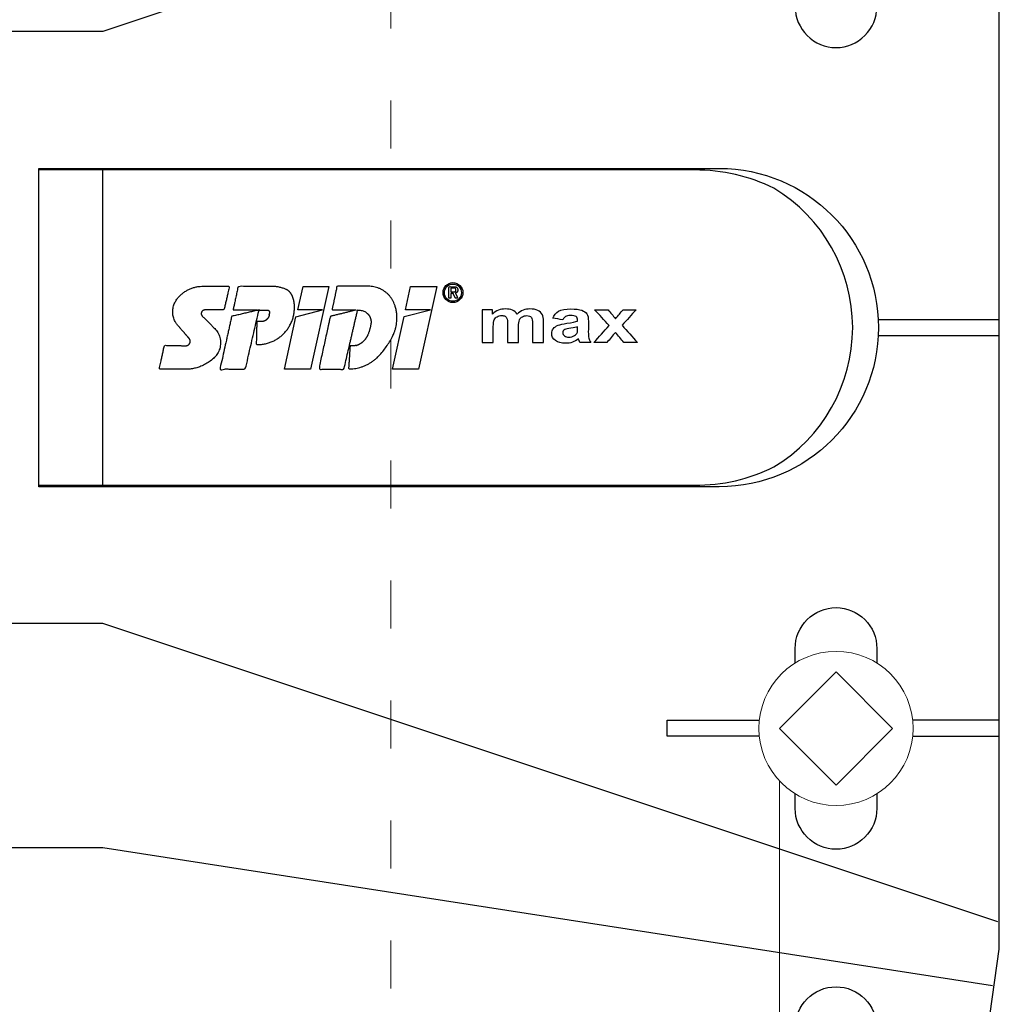
# Model space of a CAD drawing. Units: millimetres. Extents: x -1685 to 10921, y 4 to 6486.
# Drawn here: x 7670 to 7731, y 252 to 314 of the extents above; entities that cross this region are included whole.
import ezdxf

# ---------------------------------------------------------------- set-up
doc = ezdxf.new("R2010")
doc.units = ezdxf.units.MM
doc.linetypes.add('ACAD_ISO03W100', pattern=[30, 12, -18])
for name, color, linetype, lineweight in [('Legende', 251, 'Continuous', 5), ('Profil-T', 1, 'Continuous', 13), ('Spidi-max-Verbindungsschraube', 6, 'Continuous', 15)]:
    doc.layers.add(name, color=color, linetype=linetype, lineweight=lineweight)
doc.layers.add('Spidi-max', color=6, linetype='Continuous')

# ---------------------------------------------------------------- blocks, each defined once
blk = doc.blocks.new('A$C53AE086D')
at = {"layer": 'Spidi-max-Verbindungsschraube'}
blk.add_lwpolyline([(0, -3.538), (3.538, 0), (0, 3.538), (-3.538, 0)], close=True, dxfattribs=at)
blk.add_circle((0, 0), 4.817, dxfattribs=at)
blk = doc.blocks.new('A$C35DD05BE')
at = {"layer": 'Spidi-max'}
for p, q in [((-9.85, -54), (9.85, -54)), ((1.644, -75.867), (1.644, -75.87))]:
    blk.add_line(p, q, dxfattribs=at)
for points in [[(-44, -2), (-44, -39.367, -0.045289), (-45.144, -51.971), (-54.967, -105.64, 0.426575), (-53.277, -107.981), (-38.845, -110), (38.845, -110), (53.277, -107.981, 0.426575), (54.967, -105.64), (45.144, -51.971, -0.045289), (44, -39.367), (44, -2)], [(-9.85, -50), (-9.85, -90.969, 0.11681), (-8.706, -95.925)], [(8.706, -95.925, 0.117533), (9.85, -90.969), (9.85, -50)], [(-29.136, -102.35), (-30.05, -102.35, -0.414214), (-32.6, -99.8), (-32.6, -99.8, -0.414214), (-30.05, -97.25), (-29.136, -97.25)], [(-20.964, -97.25), (-20.05, -97.25, -0.414214), (-17.5, -99.8), (-17.5, -99.8, -0.414214), (-20.05, -102.35), (-20.964, -102.35)], [(20.964, -97.25), (20.05, -97.25, 0.414214), (17.5, -99.8), (17.5, -99.8, 0.414214), (20.05, -102.35), (20.964, -102.35)]]:
    blk.add_lwpolyline(points, format="xyb", dxfattribs=at)
for points in [[(-32.5, -5.8), (-32.5, -54), (-41.108, -109.582)], [(-37.13, -109.9), (-18.5, -54), (-18.5, -5.8)], [(37.13, -109.9), (18.5, -54), (18.5, -5.8)], [(-25.525, -95.007), (-25.525, -89.25), (-24.525, -89.25), (-24.525, -95.012)], [(-0.5, -102.437), (-0.5, -110)], [(0.5, -102.437), (0.5, -110)], [(-25.525, -104.593), (-25.525, -110), (-24.525, -110), (-24.525, -104.588)]]:
    blk.add_lwpolyline(points, dxfattribs=at)
for points in [[(9.95, -50), (9.95, -92.5, -1), (-9.95, -92.5), (-9.95, -50)], [(2.24, -75.729), (2.24, -75.988, 0.414214), (2.31, -76.058), (2.36, -76.058, 0.414214), (2.47, -75.948), (2.47, -75.729)]]:
    blk.add_lwpolyline(points, format="xyb", close=True, dxfattribs=at)
for points in [[(-2.604, -66.975), (-2.604, -65.341), (0.68, -66.065), (1.099, -67.711), (1.099, -66.173), (2.572, -66.513), (2.572, -68.116)], [(-2.609, -73.714), (-2.609, -72.085), (0.703, -72.816), (1.105, -74.474), (1.105, -72.907), (2.572, -73.218), (2.572, -74.857)]]:
    blk.add_lwpolyline(points, close=True, dxfattribs=at)
blk.add_circle((-43.75, -99.8), 2.55, dxfattribs=at)
blk.add_arc((0, -90.675), 10.166, 211.09196, 328.90802, dxfattribs=at)
for centre, major_axis in [((2.187, -75.871), (-0.622, 0)), ((2.179, -75.867), (-0.535, 0))]:
    blk.add_ellipse(centre, major_axis=major_axis, ratio=0.999391, dxfattribs=at)
for points, weights, knots in [([(0.715, -60.213), (0.821, -60.107), (0.96, -60.163), (1.099, -60.22), (1.101, -60.37), (1.108, -60.97), (1.116, -61.57), (1.849, -61.741), (2.583, -61.912), (2.583, -61.077), (2.583, -60.243), (2.583, -59.22), (1.757, -58.615), (0.92, -58.001), (0.136, -58.682), (-0.27, -59.035), (-0.677, -59.388), (-0.813, -59.506), (-0.976, -59.43), (-1.139, -59.354), (-1.136, -59.174), (-1.123, -58.51), (-1.109, -57.846), (-1.858, -57.687), (-2.606, -57.528), (-2.606, -58.351), (-2.606, -59.174), (-2.606, -60.231), (-1.858, -60.979), (-0.955, -61.881), (-0.052, -60.979), (0.331, -60.596), (0.715, -60.213)], [1, 0.833159098896, 1, 0.833159098896, 1, 1, 1, 1, 1, 1, 1, 0.892007878307, 1, 0.781230196943, 1, 1, 1, 0.838345938966, 1, 0.838345938966, 1, 1, 1, 1, 1, 1, 1, 0.923864048308, 1, 0.707163998231, 1, 1, 1], [0, 0, 0, 1.172001, 1.172001, 2.344003, 2.344003, 3.344003, 3.344003, 4.344003, 4.344003, 5.344003, 5.344003, 6.28206, 6.28206, 7.630384, 7.630384, 8.630384, 8.630384, 9.783493, 9.783493, 10.936602, 10.936602, 11.936602, 11.936602, 12.936602, 12.936602, 13.936602, 13.936602, 14.722081, 14.722081, 16.292715, 16.292715, 17.292715, 17.292715, 17.292715]), ([(2.577, -64.539), (2.577, -65.009), (2.389, -65.44), (2.286, -65.677), (2.056, -65.795), (1.806, -65.922), (1.526, -65.955), (0.47, -66.077), (-0.314, -65.359), (-1.097, -64.641), (-1.068, -63.579), (-0.348, -63.599), (0.372, -63.619), (0.372, -63.758), (0.372, -63.897), (0.372, -63.899), (0.372, -63.9), (0.372, -64.334), (0.802, -64.391), (0.873, -64.4), (0.944, -64.41), (1.004, -64.417), (1.049, -64.378), (1.094, -64.339), (1.094, -64.279), (1.096, -64.018), (1.098, -63.757), (1.098, -63.755), (1.098, -63.753), (-0.748, -63.327), (-2.594, -62.9), (-2.594, -62.106), (-2.594, -61.311), (-0.947, -61.68), (0.7, -62.048), (0.899, -62.884), (1.098, -63.719), (1.104, -62.93), (1.11, -62.142), (1.11, -62.14), (1.11, -62.138), (1.843, -62.294), (2.577, -62.45), (2.577, -63.494), (2.577, -64.539)], [1, 0.979000926488, 1, 0.941476822174, 1, 0.984067991807, 1, 0.909611274342, 1, 0.909611274342, 1, 1, 1, 1, 1, 1, 1, 0.751802319127, 1, 1, 1, 0.911623726072, 1, 0.911623726072, 1, 1, 1, 1, 1, 1, 1, 1, 1, 1, 1, 1, 1, 1, 1, 1, 1, 1, 1, 1, 1], [0, 0, 0, 0.41059, 0.41059, 1.098212, 1.098212, 1.455698, 1.455698, 2.312595, 2.312595, 3.169493, 3.169493, 4.169493, 4.169493, 5.169493, 5.169493, 6.169493, 6.169493, 7.609504, 7.609504, 8.609504, 8.609504, 9.456662, 9.456662, 10.30382, 10.30382, 11.30382, 11.30382, 12.30382, 12.30382, 13.30382, 13.30382, 14.30382, 14.30382, 15.30382, 15.30382, 16.30382, 16.30382, 17.30382, 17.30382, 18.30382, 18.30382, 19.30382, 19.30382, 20.30382, 20.30382, 20.30382]), ([(2.581, -70.597), (2.581, -71.843), (1.399, -72.242), (0.469, -72.556), (-0.426, -72.151), (-1.22, -71.791), (-1.835, -71.174), (-2.589, -70.417), (-2.589, -69.35), (-1.861, -69.397), (-1.132, -69.444), (-1.132, -69.576), (-1.132, -69.708), (-1.132, -69.71), (-1.132, -69.712), (-1.132, -69.865), (-1.06, -70), (-0.859, -70.375), (-0.469, -70.546), (-0.122, -70.699), (0.253, -70.748), (0.584, -70.791), (0.835, -70.571), (1.086, -70.351), (1.086, -70.017), (1.086, -70.015), (1.086, -70.014), (1.086, -69.963), (1.086, -69.912), (-0.756, -69.487), (-2.597, -69.062), (-2.597, -68.273), (-2.597, -67.484), (-0.951, -67.846), (0.696, -68.209), (0.9, -69.026), (1.104, -69.843), (1.104, -69.079), (1.104, -68.315), (1.842, -68.471), (2.581, -68.628), (2.581, -69.613), (2.581, -70.597)], [1, 0.812378627009, 1, 0.930220274156, 1, 0.983752911424, 1, 0.924173742665, 1, 1, 1, 1, 1, 1, 1, 0.969846619907, 1, 0.94539425745, 1, 0.989944802374, 1, 0.910899262729, 1, 0.910899262729, 1, 1, 1, 1, 1, 1, 1, 1, 1, 1, 1, 1, 1, 1, 1, 1, 1, 1, 1], [0, 0, 0, 1.245153, 1.245153, 1.996721, 1.996721, 2.357734, 2.357734, 3.141593, 3.141593, 4.141593, 4.141593, 5.141593, 5.141593, 6.141593, 6.141593, 6.633984, 6.633984, 7.297972, 7.297972, 7.581833, 7.581833, 8.432509, 8.432509, 9.283185, 9.283185, 10.283185, 10.283185, 11.283185, 11.283185, 12.283185, 12.283185, 13.283185, 13.283185, 14.283185, 14.283185, 15.283185, 15.283185, 16.283185, 16.283185, 17.283185, 17.283185, 18.283185, 18.283185, 18.283185]), ([(2.158, -76.022), (2.177, -76.166), (2.322, -76.166), (2.352, -76.166), (2.383, -76.166), (2.555, -76.166), (2.555, -75.994), (2.555, -75.804), (2.555, -75.615), (2.197, -75.615), (1.84, -75.615), (1.84, -75.672), (1.84, -75.729), (1.988, -75.729), (2.137, -75.729), (2.137, -75.807), (2.137, -75.885), (1.99, -75.954), (1.842, -76.022), (1.842, -76.096), (1.842, -76.169), (2, -76.096), (2.158, -76.022)], [1, 0.752468934624, 1, 1, 1, 0.707106781187, 1, 1, 1, 1, 1, 1, 1, 1, 1, 1, 1, 1, 1, 1, 1, 1, 1], [0, 0, 0, 1.437987, 1.437987, 2.437987, 2.437987, 4.008784, 4.008784, 5.008784, 5.008784, 6.008784, 6.008784, 7.008784, 7.008784, 8.008784, 8.008784, 9.008784, 9.008784, 10.008784, 10.008784, 11.008784, 11.008784, 12.008784, 12.008784, 12.008784])]:
    blk.add_rational_spline(points, weights, degree=2, knots=knots, dxfattribs=at)
for points, knots in [([(0.476, -80.023), (0.387, -79.985), (0.244, -79.966), (-0.278, -79.966), (-0.606, -79.966), (-0.935, -79.966), (-0.935, -79.736), (-0.935, -79.506), (-0.935, -79.277), (-0.56, -79.277), (-0.185, -79.277), (0.39, -79.277), (0.519, -79.265), (0.636, -79.215), (0.679, -79.178), (0.736, -79.075), (0.749, -79.005), (0.749, -78.81), (0.727, -78.714), (0.637, -78.545), (0.572, -78.483), (0.401, -78.41), (0.26, -78.391), (-0.27, -78.391), (-0.603, -78.391), (-0.935, -78.391), (-0.935, -78.162), (-0.935, -77.932), (-0.935, -77.703), (-0.25, -77.703), (0.435, -77.703), (1.119, -77.703), (1.119, -77.915), (1.119, -78.126), (1.119, -78.338), (1.026, -78.338), (0.932, -78.338), (0.839, -78.338), (1.057, -78.565), (1.166, -78.836), (1.166, -79.316), (1.139, -79.461), (1.03, -79.706), (0.948, -79.807), (0.839, -79.885), (0.948, -80), (1.031, -80.123), (1.138, -80.388), (1.166, -80.529), (1.166, -80.87), (1.135, -81.032), (1.013, -81.297), (0.923, -81.396), (0.804, -81.462), (0.716, -81.508), (0.575, -81.532), (-0.059, -81.532), (-0.497, -81.532), (-0.935, -81.532), (-0.935, -81.303), (-0.935, -81.073), (-0.935, -80.844), (-0.544, -80.844), (-0.152, -80.844), (0.443, -80.844), (0.575, -80.82), (0.711, -80.709), (0.749, -80.61), (0.749, -80.382), (0.726, -80.291), (0.633, -80.121), (0.566, -80.059), (0.476, -80.023)], [0, 0, 0, 0, 0.369787, 0.369787, 1, 1, 1, 2, 2, 2, 2.178024, 2.178024, 2.272657, 2.272657, 2.36729, 2.36729, 2.461923, 2.461923, 2.576271, 2.576271, 2.690619, 2.690619, 2.80579, 2.80579, 3, 3, 3, 4, 4, 4, 5, 5, 5, 6, 6, 6, 7, 7, 7, 7.48263, 7.48263, 7.740222, 7.740222, 8, 8, 8, 8.220005, 8.220005, 8.439589, 8.439589, 8.719795, 8.719795, 9, 9, 9, 9.309042, 9.309042, 10, 10, 10, 11, 11, 11, 11.312367, 11.312367, 11.474435, 11.474435, 11.688909, 11.688909, 11.843806, 11.843806, 12, 12, 12, 12]), ([(0.406, -83.656), (0.364, -83.531), (0.32, -83.309), (0.236, -82.748), (0.194, -82.565), (0.096, -82.312), (0.027, -82.214), (-0.154, -82.072), (-0.258, -82.038), (-0.55, -82.038), (-0.695, -82.115), (-0.924, -82.424), (-0.982, -82.635), (-0.982, -83.055), (-0.959, -83.198), (-0.87, -83.466), (-0.801, -83.592), (-0.711, -83.71), (-0.721, -83.715), (-0.742, -83.723), (-0.846, -83.761), (-0.899, -83.782), (-0.935, -83.801), (-0.935, -84.028), (-0.935, -84.255), (-0.935, -84.482), (-0.837, -84.421), (-0.745, -84.381), (-0.574, -84.337), (-0.441, -84.326), (-0.26, -84.326), (-0.048, -84.328), (0.163, -84.331), (0.374, -84.333), (0.61, -84.333), (0.773, -84.302), (0.95, -84.18), (1.022, -84.074), (1.137, -83.773), (1.166, -83.544), (1.166, -82.899), (1.118, -82.643), (0.926, -82.301), (0.78, -82.179), (0.581, -82.109), (0.552, -82.317), (0.522, -82.526), (0.493, -82.734), (0.588, -82.776), (0.654, -82.833), (0.693, -82.901), (0.731, -82.97), (0.749, -83.065), (0.749, -83.369), (0.728, -83.493), (0.638, -83.623), (0.564, -83.656), (0.441, -83.656), (0.423, -83.656), (0.406, -83.656)], [0, 0, 0, 0, 0.148041, 0.148041, 0.258062, 0.258062, 0.368783, 0.368783, 0.478961, 0.478961, 0.645605, 0.645605, 0.812249, 0.812249, 0.906414, 0.906414, 1, 1, 1, 1.314965, 1.314965, 2, 2, 2, 3, 3, 3, 3.5, 3.5, 4, 4, 4, 5, 5, 5, 5.191958, 5.191958, 5.384852, 5.384852, 5.576718, 5.576718, 5.788116, 5.788116, 6, 6, 6, 7, 7, 7, 8, 8, 8, 8.236773, 8.236773, 8.589262, 8.589262, 8.939932, 8.939932, 9, 9, 9, 9]), ([(-0.502, -83.465), (-0.567, -83.352), (-0.599, -83.233), (-0.599, -82.998), (-0.571, -82.907), (-0.46, -82.763), (-0.394, -82.727), (-0.241, -82.727), (-0.177, -82.772), (-0.126, -82.862), (-0.096, -82.921), (-0.064, -83.046), (-0.032, -83.237), (0.001, -83.428), (0.028, -83.568), (0.051, -83.656), (0.015, -83.656), (-0.021, -83.656), (-0.187, -83.656), (-0.276, -83.647), (-0.322, -83.629), (-0.393, -83.603), (-0.453, -83.548), (-0.502, -83.465)], [0, 0, 0, 0, 0.272153, 0.272153, 0.516082, 0.516082, 0.756894, 0.756894, 1, 1, 1, 2, 2, 2, 3, 3, 3, 3.216255, 3.216255, 4, 4, 4, 5, 5, 5, 5]), ([(-0.935, -84.681), (-0.935, -84.949), (-0.935, -85.218), (-0.935, -85.487), (-0.723, -85.665), (-0.511, -85.844), (-0.299, -86.022), (-0.511, -86.199), (-0.723, -86.375), (-0.935, -86.552), (-0.935, -86.833), (-0.935, -87.115), (-0.935, -87.397), (-0.575, -87.076), (-0.214, -86.755), (0.146, -86.434), (0.471, -86.728), (0.795, -87.022), (1.119, -87.316), (1.119, -87.047), (1.119, -86.777), (1.119, -86.508), (0.931, -86.346), (0.743, -86.184), (0.554, -86.022), (0.743, -85.868), (0.931, -85.714), (1.119, -85.561), (1.119, -85.28), (1.119, -85), (1.119, -84.72), (0.787, -85.02), (0.455, -85.32), (0.123, -85.619), (-0.23, -85.307), (-0.583, -84.994), (-0.935, -84.681)], [0, 0, 0, 0, 1, 1, 1, 2, 2, 2, 3, 3, 3, 4, 4, 4, 5, 5, 5, 6, 6, 6, 7, 7, 7, 8, 8, 8, 9, 9, 9, 10, 10, 10, 11, 11, 11, 12, 12, 12, 12])]:
    blk.add_open_spline(points, degree=3, knots=knots, dxfattribs=at)
blk = doc.blocks.new('A$C7e98ae85')
at = {"layer": 'Profil-T', "linetype": 'ACAD_ISO03W100', "ltscale": 0.25}
blk.add_lwpolyline([(-38, -48.81), (-38, 48.81)], dxfattribs=at)

msp = doc.modelspace()

# ---------------------------------------------------------------- linework, layer by layer
at = {"layer": 'Legende'}
msp.add_lwpolyline([(7717.352, 266.02), (7717.352, 188.838)], dxfattribs=at)

# ---------------------------------------------------------------- block references
at = {"layer": 'Profil-T'}
msp.add_blockref('A$C7e98ae85', (7731.09, 294.338), dxfattribs=at)
at = {"layer": 'Spidi-max', "rotation": 90}
msp.add_blockref('A$C35DD05BE', (7621.09, 294.338), dxfattribs=at)
at = {"layer": 'Spidi-max-Verbindungsschraube', "rotation": 89.99999999999999}
msp.add_blockref('A$C53AE086D', (7720.89, 269.288), dxfattribs=at)

doc.saveas('drawing.dxf')
